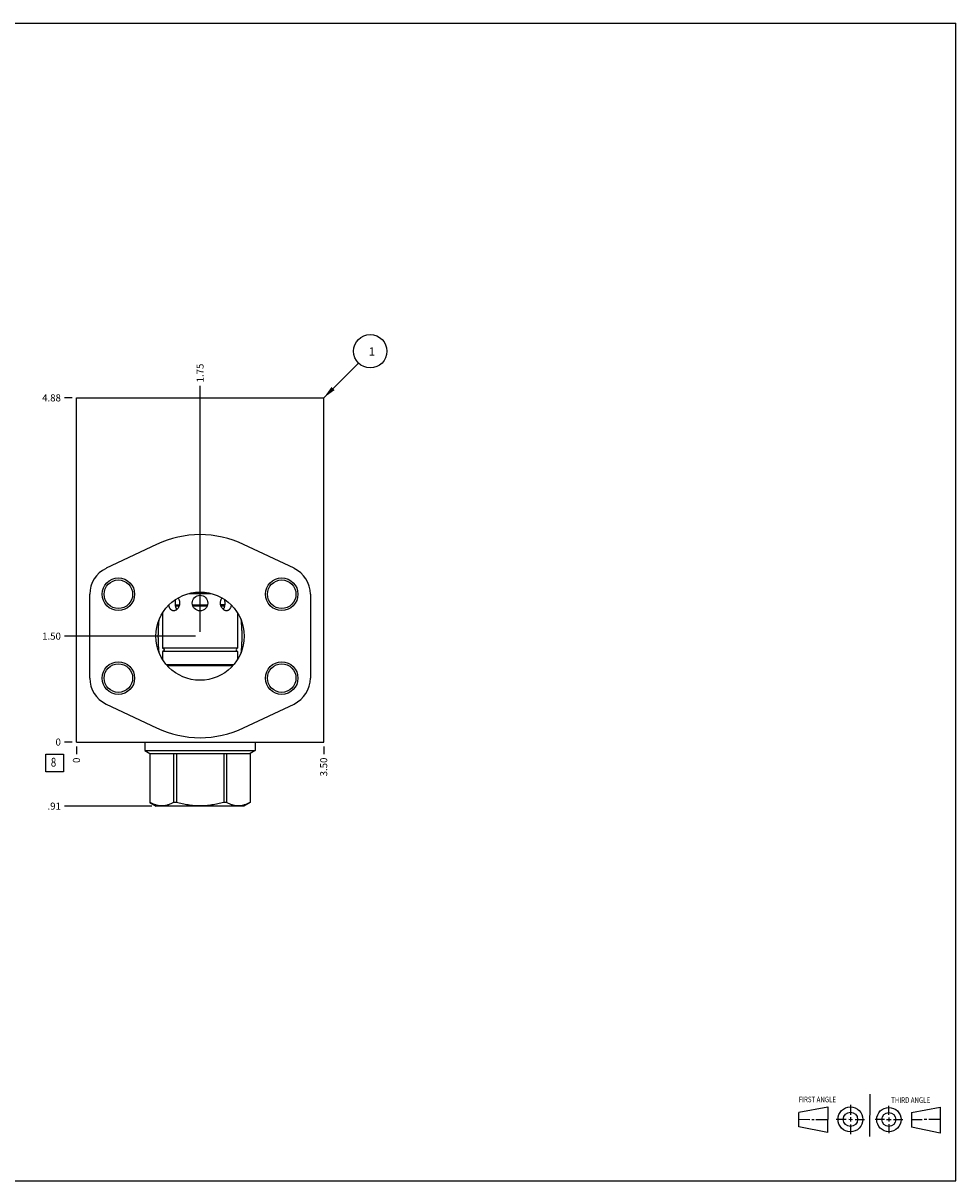
# Model space of a CAD drawing. Units: inches. Extents: x 0.3 to 21.7, y 0.3 to 16.7.
# Drawn here: x 8.5 to 21.7, y 0.3 to 16.7 of the extents above; entities that cross this region are included whole.
import ezdxf

# ---------------------------------------------------------------- set-up
doc = ezdxf.new("R2010")
doc.units = ezdxf.units.IN
doc.header["$LTSCALE"] = 1.21
doc.header["$MEASUREMENT"] = 0
doc.layers.get('0').update_dxf_attribs({"linetype": 'CONTINUOUS'})
doc.styles.get("Standard").update_dxf_attribs({"font": 'txt', "width": 0.8})
doc.dimstyles.new('DIMSTYLE_1', dxfattribs={"dimtxt": 0.1, "dimasz": 0.1875, "dimexe": 0.125, "dimexo": 0.0625, "dimgap": 0.025, "dimtad": 0, "dimtih": 1, "dimtoh": 1, "dimzin": 4, "dimdsep": 46, "dimtxsty": 'STANDARD', "dimblk": '_FILLED', "dimblk1": '_FILLED', "dimblk2": '_FILLED', "dimcen": 0.09, "dimadec": 0, "dimazin": 0, "dimtfac": 1, "dimtofl": 0, "dimtmove": 0, "dimatfit": 3, "dimldrblk": '_FILLED', "dimfxl": 1, "dimtolj": 1, "dimtzin": 4, "dimarcsym": 0})
doc.dimstyles.new('DIMSTYLE_2', dxfattribs={"dimtxt": 0.1, "dimasz": 0.1875, "dimexe": 0.125, "dimexo": 0.0625, "dimgap": 0.025, "dimtad": 0, "dimtih": 1, "dimtoh": 1, "dimdec": 0, "dimzin": 4, "dimdsep": 46, "dimtxsty": 'STANDARD', "dimblk": '_FILLED', "dimblk1": '_FILLED', "dimblk2": '_FILLED', "dimcen": 0.09, "dimadec": 0, "dimazin": 0, "dimtfac": 1, "dimtdec": 0, "dimtofl": 0, "dimtmove": 0, "dimatfit": 3, "dimldrblk": '_FILLED', "dimfxl": 1, "dimtolj": 1, "dimtzin": 4, "dimarcsym": 0})
doc.dimstyles.get("Standard").update_dxf_attribs({"dimtxt": 0.1, "dimasz": 0.1875, "dimexe": 0.125, "dimexo": 0.0625, "dimgap": 0.09, "dimtad": 0, "dimtih": 1, "dimtoh": 1, "dimdec": 3, "dimzin": 4, "dimdsep": 46, "dimtxsty": 'STANDARD', "dimblk": '_FILLED', "dimblk1": '_FILLED', "dimblk2": '_FILLED', "dimcen": 0.09, "dimadec": 0, "dimazin": 0, "dimtp": 0.001, "dimtm": 0.001, "dimtfac": 1, "dimtdec": 3, "dimtofl": 0, "dimtmove": 0, "dimatfit": 3, "dimldrblk": '_FILLED', "dimfxl": 1, "dimtolj": 1, "dimtzin": 4, "dimarcsym": 0})

# ---------------------------------------------------------------- blocks, each defined once
blk = doc.blocks.new('SUN_FIRST_THIRD_ANGLE_BL0', base_point=(20.482, 1.229))
at = {"color": 7, "linetype": 'CONTINUOUS'}
for p, q in [((20.48, 1.528), (20.477, 0.929)), ((19.476, 1.272), (19.885, 1.351)), ((19.885, 1.351), (19.883, 0.985)), ((20.208, 1.376), (20.207, 1.238)), ((20.749, 1.234), (20.749, 1.364)), ((21.07, 1.27), (21.479, 1.345)), ((21.479, 1.345), (21.479, 0.978)), ((19.477, 1.066), (19.478, 1.271)), ((19.477, 1.173), (19.633, 1.172)), ((19.66, 1.172), (19.695, 1.172)), ((19.719, 1.171), (19.885, 1.17)), ((20.007, 1.175), (20.144, 1.174)), ((20.183, 1.173), (20.238, 1.172)), ((20.208, 1.202), (20.207, 1.143)), ((20.276, 1.172), (20.408, 1.171)), ((20.688, 1.17), (20.557, 1.17)), ((20.717, 1.17), (20.783, 1.168)), ((20.749, 1.199), (20.749, 1.143)), ((20.818, 1.169), (20.948, 1.169)), ((21.07, 1.27), (21.069, 1.062)), ((21.221, 1.166), (21.071, 1.166)), ((21.288, 1.169), (21.25, 1.169)), ((21.479, 1.169), (21.316, 1.169)), ((19.883, 0.985), (19.477, 1.066)), ((20.209, 1.101), (20.208, 0.963)), ((20.75, 1.106), (20.75, 0.976)), ((21.479, 0.978), (21.069, 1.062))]:
    blk.add_line(p, q, dxfattribs=at)
for centre, radius in [((20.207, 1.172), 0.176), ((20.751, 1.169), 0.172), ((20.207, 1.172), 0.101), ((20.751, 1.169), 0.0985)]:
    blk.add_circle(centre, radius, dxfattribs=at)
at = {"color": 2, "linetype": 'CONTINUOUS', "width": 0.8}
for s, p in [('FIRST ANGLE', (19.475, 1.414)), ('THIRD ANGLE', (20.784, 1.405))]:
    blk.add_text(s, height=0.08, dxfattribs=at).set_placement(p)
blk = doc.blocks.new('*D0')
at = {"color": 2, "linetype": 'CONTINUOUS'}
blk.add_line((12.75, 6.4535), (12.75, 6.346), dxfattribs=at)
at = {"color": 2, "linetype": 'CONTINUOUS', "insert": (12.7, 6.296), "char_height": 0.1, "width": 0.32, "attachment_point": 3, "rotation": 90, "line_spacing_factor": 0.9}
blk.add_mtext('3.50', dxfattribs=at)
blk = doc.blocks.new('_FILLED')
at = {"color": 0, "linetype": 'BYBLOCK'}
blk.add_solid([(0, 0), (-1, 0.167), (-1, -0.167)], dxfattribs=at)
blk = doc.blocks.new('*D1')
at = {"color": 2, "linetype": 'CONTINUOUS'}
blk.add_line((9.25, 6.4535), (9.25, 6.346), dxfattribs=at)
at = {"color": 2, "linetype": 'CONTINUOUS', "insert": (9.2, 6.296), "char_height": 0.1, "width": 0.08, "attachment_point": 3, "rotation": 90, "line_spacing_factor": 0.9}
blk.add_mtext('0', dxfattribs=at)
blk = doc.blocks.new('*D2')
at = {"color": 2, "linetype": 'CONTINUOUS'}
blk.add_line((9.1875, 11.391), (9.08, 11.391), dxfattribs=at)
at = {"color": 2, "linetype": 'CONTINUOUS', "insert": (9.03, 11.441), "char_height": 0.1, "width": 0.32, "attachment_point": 3, "line_spacing_factor": 0.9}
blk.add_mtext('4.88', dxfattribs=at)
blk = doc.blocks.new('*D3')
at = {"color": 2, "linetype": 'CONTINUOUS'}
blk.add_line((9.1875, 6.516), (9.08, 6.516), dxfattribs=at)
at = {"color": 2, "linetype": 'CONTINUOUS', "insert": (9.03, 6.566), "char_height": 0.1, "width": 0.08, "attachment_point": 3, "line_spacing_factor": 0.9}
blk.add_mtext('0', dxfattribs=at)
blk = doc.blocks.new('*D4')
at = {"color": 2, "linetype": 'CONTINUOUS'}
blk.add_line((11, 8.0785), (11, 11.561), dxfattribs=at)
at = {"color": 2, "linetype": 'CONTINUOUS', "insert": (10.95, 11.611), "char_height": 0.1, "width": 0.32, "attachment_point": 1, "rotation": 90, "line_spacing_factor": 0.9}
blk.add_mtext('1.75', dxfattribs=at)
blk = doc.blocks.new('*D5')
at = {"color": 2, "linetype": 'CONTINUOUS'}
blk.add_line((10.9375, 8.016), (9.08, 8.016), dxfattribs=at)
at = {"color": 2, "linetype": 'CONTINUOUS', "insert": (9.03, 8.066), "char_height": 0.1, "width": 0.32, "attachment_point": 3, "line_spacing_factor": 0.9}
blk.add_mtext('1.50', dxfattribs=at)
blk = doc.blocks.new('*D6')
at = {"color": 2, "linetype": 'CONTINUOUS'}
blk.add_line((10.3175, 5.609), (9.08, 5.609), dxfattribs=at)
at = {"color": 2, "linetype": 'CONTINUOUS', "insert": (9.03, 5.659), "char_height": 0.1, "width": 0.24, "attachment_point": 3, "line_spacing_factor": 0.9}
blk.add_mtext('.91', dxfattribs=at)
blk = doc.blocks.new('SUN_FACENUMBER_BL1', base_point=(8.94, 6.218))
at = {"color": 2, "linetype": 'CONTINUOUS'}
for p, q in [((8.815, 6.343), (9.065, 6.343)), ((8.815, 6.093), (8.815, 6.343)), ((9.065, 6.343), (9.065, 6.093)), ((9.065, 6.093), (8.815, 6.093))]:
    blk.add_line(p, q, dxfattribs=at)
at = {"color": 2, "linetype": 'CONTINUOUS', "width": 0.8}
blk.add_text('8', height=0.125, dxfattribs=at).set_placement((8.888, 6.168))
blk = doc.blocks.new('SUN_NBOMBALLOON_BL2', base_point=(13.41, 12.051))
at = {"color": 2, "linetype": 'CONTINUOUS'}
blk.add_circle((13.41, 12.051), 0.236, dxfattribs=at)
at = {"color": 2, "linetype": 'CONTINUOUS', "insert": (13.389, 12.106), "char_height": 0.115, "width": 0.092, "attachment_point": 1, "line_spacing_factor": 0.9}
blk.add_mtext('1', dxfattribs=at)

msp = doc.modelspace()

# ---------------------------------------------------------------- linework, layer by layer
at = {"color": 7, "linetype": 'CONTINUOUS'}
for p, q in [((0.301, 16.699), (21.699, 16.699)), ((21.699, 0.301), (21.699, 16.699)), ((9.25, 6.516), (9.25, 11.391)), ((9.25, 11.391), (12.75, 11.391)), ((12.75, 6.516), (12.75, 11.391)), ((10.652, 8.535), (10.652, 8.535)), ((10.844, 8.621), (11.156, 8.621)), ((10.876, 8.629), (11.124, 8.629)), ((11.348, 8.535), (11.348, 8.535)), ((10.647, 8.46), (10.708, 8.46)), ((10.703, 8.442), (10.65, 8.442)), ((10.894, 8.46), (11.106, 8.46)), ((11.1, 8.442), (10.9, 8.442)), ((11.353, 8.46), (11.292, 8.46)), ((11.35, 8.442), (11.297, 8.442)), ((10.421, 8.251), (10.421, 8.251)), ((10.47, 8.348), (10.47, 7.846)), ((11.53, 8.348), (11.53, 7.845)), ((11.579, 8.251), (11.579, 8.251)), ((10.421, 7.781), (10.421, 7.781)), ((10.47, 7.846), (10.471, 7.845)), ((10.471, 7.801), (10.47, 7.8)), ((10.47, 7.8), (10.47, 7.684)), ((11.53, 7.845), (10.471, 7.845)), ((11.53, 7.801), (10.471, 7.801)), ((11.53, 7.801), (11.53, 7.684)), ((11.579, 7.781), (11.579, 7.781)), ((11.474, 7.609), (10.526, 7.609)), ((11.463, 7.596), (10.537, 7.596)), ((9.25, 6.516), (12.75, 6.516)), ((10.22, 6.516), (10.22, 6.395)), ((11.78, 6.516), (11.78, 6.395)), ((10.22, 6.395), (11.78, 6.395)), ((10.22, 6.395), (10.291, 6.354)), ((10.291, 6.354), (11.709, 6.354)), ((10.291, 6.354), (10.291, 5.66)), ((10.291, 6.354), (10.291, 5.66)), ((10.626, 6.354), (10.626, 5.66)), ((10.665, 6.354), (10.665, 5.66)), ((11.335, 6.354), (11.335, 5.66)), ((11.374, 6.354), (11.374, 5.66)), ((11.78, 6.395), (11.709, 6.354)), ((11.709, 6.354), (11.709, 5.66)), ((11.709, 6.354), (11.709, 5.66)), ((10.291, 5.66), (10.291, 5.66)), ((10.291, 5.66), (10.38, 5.609)), ((11.62, 5.609), (10.38, 5.609)), ((10.665, 5.66), (10.626, 5.66)), ((11.374, 5.66), (11.335, 5.66)), ((11.709, 5.66), (11.62, 5.609)), ((11.709, 5.66), (11.709, 5.66)), ((0.301, 0.301), (21.699, 0.301))]:
    msp.add_line(p, q, dxfattribs=at)
at = {"color": 4, "linetype": 'CONTINUOUS'}
for p, q in [((10.384, 9.315), (9.67, 8.977)), ((12.33, 8.977), (11.616, 9.315)), ((9.438, 7.422), (9.438, 8.61)), ((12.562, 8.61), (12.562, 7.422)), ((9.67, 7.055), (10.384, 6.717)), ((11.616, 6.717), (12.33, 7.055))]:
    msp.add_line(p, q, dxfattribs=at)
at = {"color": 7, "linetype": 'CONTINUOUS'}
for centre, radius in [((9.844, 8.61), 0.23), ((9.844, 8.61), 0.202), ((12.156, 8.61), 0.23), ((12.156, 8.61), 0.202), ((11, 8.016), 0.625), ((11, 8.485), 0.11), ((9.844, 7.422), 0.23), ((9.844, 7.422), 0.202), ((12.156, 7.422), 0.23), ((12.156, 7.422), 0.202)]:
    msp.add_circle(centre, radius, dxfattribs=at)
at = {"color": 4, "linetype": 'CONTINUOUS'}
for centre, radius, start, end in [((11, 8.016), 1.438, 64.6312, 115.3688), ((9.844, 8.61), 0.406, 115.3688, 180), ((12.156, 8.61), 0.406, 0, 64.6312), ((9.844, 7.422), 0.406, 180, 244.6312), ((12.156, 7.422), 0.406, 295.3688, 360), ((11, 8.016), 1.438, 244.6312, 295.3688)]:
    msp.add_arc(centre, radius, start, end, dxfattribs=at)
at = {"color": 7, "linetype": 'CONTINUOUS'}
msp.add_arc((11.532, 7.823), 0.022, 97.1808, 262.8192, dxfattribs=at)
for points, knots in [([(10.688, 8.558), (10.691, 8.554), (10.696, 8.545), (10.702, 8.534), (10.705, 8.524), (10.708, 8.514), (10.71, 8.504), (10.711, 8.494), (10.711, 8.486), (10.711, 8.478), (10.71, 8.47), (10.709, 8.462), (10.708, 8.455), (10.705, 8.447), (10.702, 8.438), (10.697, 8.426), (10.689, 8.414), (10.68, 8.402), (10.67, 8.393), (10.66, 8.385), (10.649, 8.38), (10.637, 8.376), (10.629, 8.376), (10.626, 8.376)], [0, 0, 0, 0, 0.06396, 0.12966, 0.16305, 0.196718, 0.264639, 0.298816, 0.333053, 0.367296, 0.401488, 0.435576, 0.469504, 0.503218, 0.536664, 0.602508, 0.66665, 0.728698, 0.788304, 0.845213, 0.899319, 0.950775, 1, 1, 1, 1]), ([(10.652, 8.535), (10.651, 8.532), (10.65, 8.526), (10.648, 8.517), (10.647, 8.507), (10.646, 8.497), (10.646, 8.487), (10.646, 8.478), (10.646, 8.468), (10.647, 8.458), (10.649, 8.449), (10.651, 8.439), (10.653, 8.431), (10.656, 8.422), (10.659, 8.415), (10.663, 8.407), (10.667, 8.401), (10.67, 8.397), (10.672, 8.395)], [0, 0, 0, 0, 0.063044, 0.127761, 0.193833, 0.26088, 0.328481, 0.396193, 0.463561, 0.530156, 0.595571, 0.659462, 0.721535, 0.781578, 0.839454, 0.895108, 0.948579, 1, 1, 1, 1]), ([(11.374, 8.376), (11.371, 8.376), (11.363, 8.376), (11.351, 8.38), (11.34, 8.385), (11.33, 8.393), (11.32, 8.402), (11.311, 8.414), (11.303, 8.426), (11.298, 8.438), (11.295, 8.447), (11.292, 8.455), (11.291, 8.462), (11.29, 8.47), (11.289, 8.478), (11.289, 8.486), (11.289, 8.494), (11.29, 8.504), (11.292, 8.514), (11.295, 8.524), (11.298, 8.534), (11.304, 8.545), (11.309, 8.554), (11.312, 8.558)], [0, 0, 0, 0, 0.049225, 0.100681, 0.154787, 0.211696, 0.271302, 0.33335, 0.397492, 0.463336, 0.496782, 0.530496, 0.564424, 0.598512, 0.632704, 0.666947, 0.701184, 0.735361, 0.803282, 0.83695, 0.87034, 0.93604, 1, 1, 1, 1]), ([(11.328, 8.395), (11.33, 8.397), (11.333, 8.401), (11.337, 8.407), (11.341, 8.415), (11.344, 8.422), (11.347, 8.431), (11.349, 8.439), (11.351, 8.449), (11.353, 8.458), (11.354, 8.468), (11.354, 8.478), (11.354, 8.487), (11.354, 8.497), (11.353, 8.507), (11.352, 8.517), (11.35, 8.526), (11.349, 8.532), (11.348, 8.535)], [0, 0, 0, 0, 0.051421, 0.104892, 0.160546, 0.218422, 0.278465, 0.340538, 0.404429, 0.469844, 0.536439, 0.603807, 0.671519, 0.73912, 0.806167, 0.872239, 0.936956, 1, 1, 1, 1]), ([(10.626, 8.376), (10.623, 8.376), (10.619, 8.376), (10.613, 8.377), (10.607, 8.379), (10.601, 8.381), (10.596, 8.385), (10.59, 8.389), (10.585, 8.393), (10.581, 8.399), (10.577, 8.404), (10.571, 8.413), (10.567, 8.423), (10.564, 8.433), (10.561, 8.441), (10.56, 8.449), (10.559, 8.455), (10.558, 8.458)], [0, 0, 0, 0, 0.054678, 0.108861, 0.162918, 0.217304, 0.27248, 0.328867, 0.386816, 0.44661, 0.508458, 0.572486, 0.707111, 0.777663, 0.850152, 0.924357, 1, 1, 1, 1]), ([(11.442, 8.458), (11.441, 8.455), (11.44, 8.449), (11.439, 8.441), (11.436, 8.433), (11.433, 8.423), (11.429, 8.413), (11.423, 8.404), (11.419, 8.399), (11.415, 8.393), (11.41, 8.389), (11.404, 8.385), (11.399, 8.381), (11.393, 8.379), (11.387, 8.377), (11.381, 8.376), (11.377, 8.376), (11.374, 8.376)], [0, 0, 0, 0, 0.075643, 0.149848, 0.222337, 0.292889, 0.427514, 0.491542, 0.55339, 0.613184, 0.671133, 0.72752, 0.782696, 0.837082, 0.891139, 0.945322, 1, 1, 1, 1]), ([(10.421, 7.781), (10.419, 7.8), (10.416, 7.839), (10.412, 7.898), (10.41, 7.957), (10.409, 8.016), (10.41, 8.075), (10.412, 8.134), (10.416, 8.193), (10.419, 8.232), (10.421, 8.251)], [0, 0, 0, 0, 0.124271, 0.249141, 0.374453, 0.5, 0.625547, 0.750859, 0.875729, 1, 1, 1, 1]), ([(11.579, 8.251), (11.581, 8.232), (11.584, 8.193), (11.588, 8.134), (11.59, 8.075), (11.591, 8.016), (11.59, 7.957), (11.588, 7.898), (11.584, 7.839), (11.581, 7.8), (11.579, 7.781)], [0, 0, 0, 0, 0.124271, 0.249141, 0.374453, 0.5, 0.625547, 0.750859, 0.875729, 1, 1, 1, 1]), ([(10.471, 7.845), (10.472, 7.845), (10.474, 7.844), (10.478, 7.843), (10.481, 7.841), (10.484, 7.838), (10.487, 7.835), (10.488, 7.832), (10.489, 7.83), (10.49, 7.827), (10.49, 7.825), (10.49, 7.823), (10.49, 7.821), (10.49, 7.819), (10.489, 7.816), (10.489, 7.814), (10.488, 7.813), (10.486, 7.81), (10.484, 7.808), (10.481, 7.805), (10.478, 7.803), (10.474, 7.802), (10.472, 7.801), (10.471, 7.801)], [0, 0, 0, 0, 0.063054, 0.121567, 0.179247, 0.237981, 0.299004, 0.363105, 0.396408, 0.430462, 0.465052, 0.499962, 0.534871, 0.569462, 0.603516, 0.636818, 0.669313, 0.700993, 0.762018, 0.820753, 0.878434, 0.936947, 1, 1, 1, 1]), ([(10.626, 5.66), (10.619, 5.657), (10.606, 5.65), (10.578, 5.637), (10.551, 5.627), (10.522, 5.619), (10.501, 5.615), (10.48, 5.612), (10.459, 5.612), (10.437, 5.612), (10.416, 5.615), (10.395, 5.619), (10.367, 5.627), (10.339, 5.637), (10.312, 5.65), (10.298, 5.657), (10.291, 5.66)], [0, 0, 0, 0, 0.065648, 0.130271, 0.256452, 0.318208, 0.379242, 0.439757, 0.5, 0.560243, 0.620758, 0.681792, 0.743548, 0.869729, 0.934352, 1, 1, 1, 1]), ([(11.335, 5.66), (11.307, 5.653), (11.266, 5.643), (11.211, 5.632), (11.169, 5.625), (11.127, 5.619), (11.085, 5.615), (11.042, 5.612), (11, 5.612), (10.958, 5.612), (10.915, 5.615), (10.873, 5.619), (10.831, 5.625), (10.789, 5.632), (10.734, 5.643), (10.693, 5.653), (10.665, 5.66)], [0, 0, 0, 0, 0.124991, 0.187491, 0.249993, 0.312494, 0.374996, 0.437498, 0.5, 0.562502, 0.625004, 0.687506, 0.750007, 0.812509, 0.875009, 1, 1, 1, 1]), ([(11.709, 5.66), (11.702, 5.657), (11.688, 5.65), (11.661, 5.637), (11.633, 5.627), (11.605, 5.619), (11.584, 5.615), (11.563, 5.612), (11.541, 5.612), (11.52, 5.612), (11.499, 5.615), (11.478, 5.619), (11.449, 5.627), (11.422, 5.637), (11.394, 5.65), (11.381, 5.657), (11.374, 5.66)], [0, 0, 0, 0, 0.065648, 0.130271, 0.256452, 0.318208, 0.379242, 0.439757, 0.5, 0.560243, 0.620758, 0.681792, 0.743548, 0.869729, 0.934352, 1, 1, 1, 1])]:
    msp.add_open_spline(points, degree=3, knots=knots, dxfattribs=at)

# ---------------------------------------------------------------- block references
at = {"color": 2, "linetype": 'CONTINUOUS'}
for name, p in [('SUN_NBOMBALLOON_BL2', (13.41, 12.051)), ('SUN_FACENUMBER_BL1', (8.94, 6.218)), ('SUN_FIRST_THIRD_ANGLE_BL0', (20.482, 1.229))]:
    msp.add_blockref(name, p, dxfattribs=at)

# ---------------------------------------------------------------- dimensions: what is measured, and where the dimension line sits
for feature_location, offset, dtype, dimstyle, picture, middle in [((11, 8.079), (0, 3.482), 1, 'DIMSTYLE_1', '*D4', (11, 11.783)), ((9.1875, 11.391), (-0.1075, 0), 0, 'DIMSTYLE_1', '*D2', (8.87250003, 11.390999939)), ((10.938, 8.016), (-1.857, 0), 0, 'DIMSTYLE_1', '*D5', (8.88, 8.016)), ((9.1875, 6.516), (-0.1075, 0), 0, 'DIMSTYLE_2', '*D3', (8.989999756, 6.515999878)), ((10.318, 5.609), (-1.238, 0), 0, 'DIMSTYLE_1', '*D6', (8.907, 5.609)), ((9.25, 6.4535), (0, -0.1075), 1, 'DIMSTYLE_2', '*D1', (9.250000031, 6.256000031)), ((12.75, 6.454), (0, -0.107), 1, 'DIMSTYLE_1', '*D0', (12.75, 6.136))]:
    dim = msp.add_ordinate_dim(feature_location=feature_location, offset=offset, dtype=dtype, origin=(9.25, 6.516), dimstyle=dimstyle, dxfattribs=at)
    dim.commit()
    dim.dimension.update_dxf_attribs({"geometry": picture, "text_midpoint": middle})

# ---------------------------------------------------------------- leaders
msp.add_leader([(12.75, 11.391), (13.243, 11.884)], dimstyle='STANDARD', override={"dimtad": 0}, dxfattribs=at)

doc.saveas('drawing.dxf')
